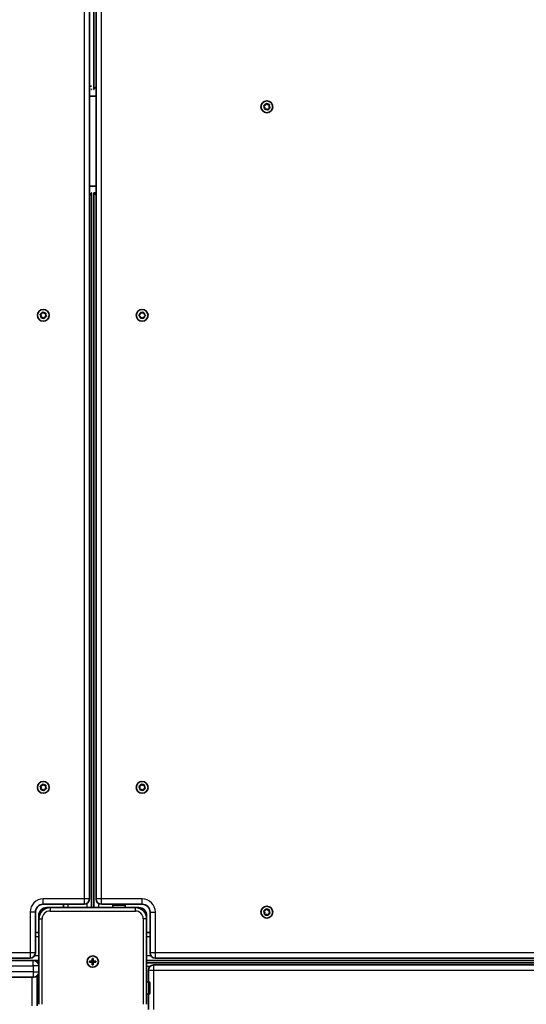
# Model space of a CAD drawing. Units: millimetres. Extents: x -8560 to 8770, y -5127 to 5424.
# Drawn here: x 4150 to 4601, y -984 to -108 of the extents above; entities that cross this region are included whole.
import ezdxf

# ---------------------------------------------------------------- set-up
doc = ezdxf.new("R2010")
doc.units = ezdxf.units.MM
doc.layers.add('Widoczne (ISO)', color=7, linetype='Continuous', lineweight=35)
doc.layers.add('Widoczne wąskie (ISO)', color=7, linetype='Continuous', lineweight=25)

msp = doc.modelspace()

# ---------------------------------------------------------------- linework, layer by layer
at = {"layer": 'Widoczne (ISO)'}
for p, q in [((4211.91, -890.75), (4211.91, 1187.75)), ((4217.91, 1187.75), (4217.91, -890.75)), ((4215.91, 467.15), (4215.91, -170.15)), ((4213.91, -167.5), (4211.91, -167.5)), ((4213.55, -170.5), (4213.91, -170.5)), ((4213.91, -170.5), (4213.91, -170.15)), ((4217.91, -168.15), (4215.91, -170.15)), ((4215.91, -170.15), (4215.91, -170.5)), ((4215.91, -170.5), (4216.26, -170.5)), ((4217.91, -176.5), (4211.91, -176.5)), ((4368.7, -184.27), (4369.13, -183.42)), ((4369.63, -183.32), (4370.55, -184.1)), ((4367.95, -186.39), (4367.29, -185.38)), ((4367.45, -184.9), (4368.58, -184.5)), ((4367.73, -187.58), (4367.95, -186.39)), ((4369.27, -187.89), (4368.06, -187.96)), ((4370.18, -188.68), (4369.27, -187.89)), ((4370.55, -184.1), (4371.75, -184.04)), ((4371.23, -187.5), (4370.68, -188.58)), ((4372.36, -187.1), (4371.23, -187.5)), ((4372.08, -184.42), (4371.87, -185.61)), ((4371.87, -185.61), (4372.52, -186.62)), ((4211.91, -256.5), (4217.91, -256.5)), ((4213.91, -262.5), (4213.55, -262.5)), ((4213.91, -262.85), (4213.91, -262.5)), ((4215.91, -262.5), (4215.91, -262.85)), ((4216.26, -262.5), (4215.91, -262.5)), ((4217.91, -264.15), (4216.26, -262.5)), ((4217.91, -262.5), (4216.26, -262.5)), ((4211.91, -264.85), (4213.91, -262.85)), ((4213.91, -898.5), (4213.91, -262.85)), ((4215.91, -262.85), (4217.91, -264.85)), ((4215.91, -262.85), (4215.91, -898.5)), ((4168.95, -371.89), (4168.29, -370.88)), ((4168.45, -370.4), (4169.58, -370)), ((4168.73, -373.08), (4168.95, -371.89)), ((4170.27, -373.4), (4169.06, -373.46)), ((4169.58, -370), (4170.13, -368.92)), ((4171.18, -374.18), (4170.27, -373.4)), ((4170.63, -368.82), (4171.55, -369.61)), ((4171.55, -369.61), (4172.75, -369.54)), ((4172.11, -373.23), (4171.68, -374.08)), ((4173.36, -372.6), (4172.23, -373)), ((4173.08, -369.92), (4172.87, -371.11)), ((4172.87, -371.11), (4173.52, -372.12)), ((4256.96, -372.31), (4256.22, -371.71)), ((4256.23, -371.2), (4257.19, -370.47)), ((4257.31, -373.67), (4257.16, -372.47)), ((4257.19, -370.47), (4257.38, -369.28)), ((4258.88, -373.5), (4257.75, -373.93)), ((4257.83, -369.04), (4258.94, -369.5)), ((4259.99, -373.96), (4258.88, -373.5)), ((4258.94, -369.5), (4260.06, -369.07)), ((4260.62, -372.53), (4260.43, -373.72)), ((4260.5, -369.33), (4260.65, -370.53)), ((4261.58, -371.8), (4260.62, -372.53)), ((4260.65, -370.53), (4261.59, -371.29)), ((4168.95, -791.89), (4168.29, -790.88)), ((4168.45, -790.4), (4169.58, -790)), ((4168.73, -793.08), (4168.95, -791.89)), ((4170.27, -793.4), (4169.06, -793.46)), ((4169.58, -790), (4170.13, -788.92)), ((4171.18, -794.18), (4170.27, -793.4)), ((4170.63, -788.82), (4171.55, -789.61)), ((4171.55, -789.61), (4172.75, -789.54)), ((4172.11, -793.23), (4171.68, -794.08)), ((4173.36, -792.6), (4172.23, -793)), ((4173.08, -789.92), (4172.87, -791.11)), ((4172.87, -791.11), (4173.52, -792.12)), ((4256.95, -791.89), (4256.29, -790.88)), ((4256.45, -790.4), (4257.58, -790)), ((4256.73, -793.08), (4256.95, -791.89)), ((4258.27, -793.39), (4257.06, -793.46)), ((4257.7, -789.77), (4258.13, -788.92)), ((4259.18, -794.18), (4258.27, -793.39)), ((4258.63, -788.82), (4259.55, -789.6)), ((4259.55, -789.6), (4260.75, -789.54)), ((4260.23, -793), (4259.68, -794.08)), ((4261.36, -792.6), (4260.23, -793)), ((4261.08, -789.92), (4260.87, -791.11)), ((4260.87, -791.11), (4261.52, -792.12)), ((4170.91, -895.5), (4207.16, -895.5)), ((4173.91, -898.5), (4176.91, -898.5)), ((4252.91, -898.5), (4176.91, -898.5)), ((4188.91, -898.5), (4188.91, -895.5)), ((4215.91, -898.5), (4240.91, -898.5)), ((4215.91, -898.5), (4215.91, -898.5)), ((4215.91, -898.5), (4215.91, -898.5)), ((4222.66, -895.5), (4258.91, -895.5)), ((4232.91, -898.5), (4232.91, -896.6)), ((4233.91, -895.6), (4242.91, -895.6)), ((4240.91, -895.5), (4240.91, -895.6)), ((4240.91, -898.5), (4255.91, -898.5)), ((4243.91, -898.5), (4243.91, -896.6)), ((4367.95, -902.89), (4367.29, -901.88)), ((4367.45, -901.4), (4368.58, -901)), ((4368.7, -900.77), (4369.13, -899.92)), ((4369.63, -899.82), (4370.55, -900.6)), ((4370.55, -900.6), (4371.75, -900.54)), ((4372.08, -900.92), (4371.87, -902.11)), ((4371.87, -902.11), (4372.52, -903.12)), ((4163.91, -938.75), (4163.91, -902.5)), ((4166.91, -908.5), (4166.91, -905.5)), ((4166.91, -908.5), (4166.91, -984.5)), ((4262.91, -905.5), (4262.91, -908.5)), ((4262.91, -984.5), (4262.91, -908.5)), ((4265.91, -902.5), (4265.91, -938.75)), ((4367.73, -904.08), (4367.95, -902.89)), ((4369.27, -904.39), (4368.06, -904.46)), ((4370.18, -905.18), (4369.27, -904.39)), ((4371.23, -904), (4370.68, -905.08)), ((4372.36, -903.6), (4371.23, -904)), ((4166.91, -920.5), (4163.91, -920.5)), ((4265.91, -920.5), (4262.91, -920.5)), ((4166.91, -945.5), (3532.91, -945.5)), ((3540.66, -943.5), (4159.16, -943.5)), ((4212.16, -946), (4214.41, -946)), ((4212.16, -947), (4212.16, -946)), ((4214.41, -946), (4214.41, -943.75)), ((4214.41, -943.75), (4215.41, -943.75)), ((4214.41, -947), (4214.41, -946)), ((4214.41, -946), (4215.41, -946)), ((4215.41, -943.75), (4215.41, -946)), ((4215.41, -946), (4217.66, -946)), ((4215.41, -946), (4215.41, -947)), ((4217.66, -946), (4217.66, -947)), ((4896.91, -945.5), (4262.91, -945.5)), ((4270.66, -943.5), (4889.16, -943.5)), ((4214.41, -947), (4212.16, -947)), ((4214.41, -949.25), (4214.41, -947)), ((4214.41, -947), (4215.41, -947)), ((4215.41, -949.25), (4214.41, -949.25)), ((4217.66, -947), (4215.41, -947)), ((4215.41, -947), (4215.41, -949.25)), ((4896.91, -947.5), (4262.91, -947.5)), ((4264.41, -954.25), (4264.41, -964.5)), ((4890.66, -949.5), (4269.16, -949.5)), ((3537.91, -960.5), (4161.91, -960.5)), ((4162.16, -960.5), (4161.91, -960.5)), ((4165.41, -986), (4165.41, -959.21)), ((4262.91, -964.5), (4264.81, -964.5)), ((4265.81, -965.5), (4265.81, -974.5)), ((4262.91, -975.5), (4264.81, -975.5)), ((4264.41, -975.5), (4264.41, -989))]:
    msp.add_line(p, q, dxfattribs=at)
for centre, radius in [((4369.91, -186), 5.25), ((4170.91, -371.5), 5.25), ((4258.91, -371.5), 5.25), ((4170.91, -791.5), 5.25), ((4258.91, -791.5), 5.25), ((4369.91, -902.5), 5.25), ((4214.91, -946.5), 5), ((4214.91, -946.5), 5)]:
    msp.add_circle(centre, radius, dxfattribs=at)
for centre, radius, start, end in [((4368.52, -184.32), 0.189, 289.61506, 16.56719), ((4172.29, -373.18), 0.189, 109.61506, 196.56719), ((4256.97, -372.5), 0.189, 7.3782, 94.33033), ((4172.29, -793.18), 0.189, 109.61506, 196.56719), ((4257.52, -789.82), 0.189, 289.61506, 16.56719), ((4207.16, -890.75), 4.75, 270, 0), ((4222.66, -890.75), 4.75, 180, 270), ((4170.91, -902.5), 7, 90, 180), ((4176.91, -908.5), 10, 90, 180), ((4173.91, -905.5), 7, 90, 180), ((4233.91, -896.6), 1, 90, 180), ((4242.91, -896.6), 1, 0, 90), ((4252.91, -908.5), 10, 0, 90), ((4255.91, -905.5), 7, 0, 90), ((4258.91, -902.5), 7, 0, 90), ((4368.52, -900.82), 0.189, 289.61506, 16.56719), ((4159.16, -938.75), 4.75, 270, 0), ((4162.16, -950.25), 4.75, 0, 90), ((4270.66, -938.75), 4.75, 180, 270), ((4269.16, -954.25), 4.75, 90, 180), ((4162.16, -955.75), 4.75, 270, 0), ((4264.81, -965.5), 1, 0, 90), ((4264.81, -974.5), 1, 270, 0)]:
    msp.add_arc(centre, radius, start, end, dxfattribs=at)
for points in [[(4369.13, -183.42), (4369.19, -183.31), (4369.25, -183.18), (4369.32, -183.06)], [(4369.32, -183.06), (4369.42, -183.15), (4369.53, -183.24), (4369.63, -183.32)], [(4367.06, -185.04), (4367.2, -184.99), (4367.33, -184.95), (4367.45, -184.9)], [(4367.29, -185.38), (4367.22, -185.27), (4367.14, -185.16), (4367.06, -185.04)], [(4367.65, -187.98), (4367.68, -187.84), (4367.7, -187.71), (4367.73, -187.58)], [(4368.06, -187.96), (4367.93, -187.97), (4367.79, -187.97), (4367.65, -187.98)], [(4370.5, -188.94), (4370.39, -188.85), (4370.28, -188.76), (4370.18, -188.68)], [(4370.68, -188.58), (4370.62, -188.69), (4370.56, -188.82), (4370.5, -188.94)], [(4371.75, -184.04), (4371.88, -184.03), (4372.02, -184.03), (4372.16, -184.02)], [(4372.16, -184.02), (4372.13, -184.16), (4372.11, -184.29), (4372.08, -184.42)], [(4372.75, -186.96), (4372.62, -187.01), (4372.49, -187.05), (4372.36, -187.1)], [(4372.52, -186.62), (4372.6, -186.73), (4372.67, -186.84), (4372.75, -186.96)], [(4168.06, -370.54), (4168.2, -370.49), (4168.33, -370.45), (4168.45, -370.4)], [(4168.29, -370.88), (4168.22, -370.77), (4168.14, -370.66), (4168.06, -370.54)], [(4168.65, -373.48), (4168.68, -373.34), (4168.7, -373.21), (4168.73, -373.08)], [(4169.06, -373.46), (4168.93, -373.47), (4168.79, -373.47), (4168.65, -373.48)], [(4170.13, -368.92), (4170.19, -368.81), (4170.25, -368.68), (4170.32, -368.56)], [(4170.32, -368.56), (4170.42, -368.65), (4170.53, -368.74), (4170.63, -368.82)], [(4171.5, -374.44), (4171.39, -374.35), (4171.28, -374.26), (4171.18, -374.18)], [(4171.68, -374.08), (4171.62, -374.19), (4171.56, -374.32), (4171.5, -374.44)], [(4172.75, -369.54), (4172.88, -369.53), (4173.02, -369.53), (4173.16, -369.52)], [(4173.16, -369.52), (4173.13, -369.66), (4173.11, -369.79), (4173.08, -369.92)], [(4173.75, -372.46), (4173.62, -372.51), (4173.49, -372.55), (4173.36, -372.6)], [(4173.52, -372.12), (4173.6, -372.23), (4173.67, -372.34), (4173.75, -372.46)], [(4255.91, -371.45), (4256.02, -371.37), (4256.13, -371.28), (4256.23, -371.2)], [(4256.22, -371.71), (4256.12, -371.63), (4256.02, -371.54), (4255.91, -371.45)], [(4257.37, -374.07), (4257.35, -373.94), (4257.33, -373.8), (4257.31, -373.67)], [(4257.75, -373.93), (4257.63, -373.98), (4257.5, -374.02), (4257.37, -374.07)], [(4257.38, -369.28), (4257.4, -369.15), (4257.42, -369.02), (4257.45, -368.88)], [(4257.45, -368.88), (4257.58, -368.93), (4257.7, -368.99), (4257.83, -369.04)], [(4260.37, -374.12), (4260.24, -374.07), (4260.11, -374.01), (4259.99, -373.96)], [(4260.06, -369.07), (4260.19, -369.02), (4260.31, -368.98), (4260.45, -368.93)], [(4260.43, -373.72), (4260.41, -373.84), (4260.39, -373.98), (4260.37, -374.12)], [(4260.45, -368.93), (4260.46, -369.06), (4260.48, -369.2), (4260.5, -369.33)], [(4261.91, -371.55), (4261.79, -371.63), (4261.68, -371.72), (4261.58, -371.8)], [(4261.59, -371.29), (4261.69, -371.37), (4261.8, -371.46), (4261.91, -371.55)], [(4168.06, -790.54), (4168.2, -790.49), (4168.33, -790.45), (4168.45, -790.4)], [(4168.29, -790.88), (4168.22, -790.77), (4168.14, -790.66), (4168.06, -790.54)], [(4168.65, -793.48), (4168.68, -793.34), (4168.7, -793.21), (4168.73, -793.08)], [(4169.06, -793.46), (4168.93, -793.47), (4168.79, -793.47), (4168.65, -793.48)], [(4170.13, -788.92), (4170.19, -788.81), (4170.25, -788.68), (4170.32, -788.56)], [(4170.32, -788.56), (4170.42, -788.65), (4170.53, -788.74), (4170.63, -788.82)], [(4171.5, -794.44), (4171.39, -794.35), (4171.28, -794.26), (4171.18, -794.18)], [(4171.68, -794.08), (4171.62, -794.19), (4171.56, -794.32), (4171.5, -794.44)], [(4172.75, -789.54), (4172.88, -789.53), (4173.02, -789.53), (4173.16, -789.52)], [(4173.16, -789.52), (4173.13, -789.66), (4173.11, -789.79), (4173.08, -789.92)], [(4173.75, -792.46), (4173.62, -792.51), (4173.49, -792.55), (4173.36, -792.6)], [(4173.52, -792.12), (4173.6, -792.23), (4173.67, -792.34), (4173.75, -792.46)], [(4256.06, -790.54), (4256.2, -790.49), (4256.33, -790.45), (4256.45, -790.4)], [(4256.29, -790.88), (4256.22, -790.77), (4256.14, -790.66), (4256.06, -790.54)], [(4256.65, -793.48), (4256.68, -793.34), (4256.7, -793.21), (4256.73, -793.08)], [(4257.06, -793.46), (4256.93, -793.47), (4256.79, -793.47), (4256.65, -793.48)], [(4258.13, -788.92), (4258.19, -788.81), (4258.25, -788.68), (4258.32, -788.56)], [(4258.32, -788.56), (4258.42, -788.65), (4258.53, -788.74), (4258.63, -788.82)], [(4259.5, -794.44), (4259.39, -794.35), (4259.28, -794.26), (4259.18, -794.18)], [(4259.68, -794.08), (4259.62, -794.19), (4259.56, -794.32), (4259.5, -794.44)], [(4260.75, -789.54), (4260.88, -789.53), (4261.02, -789.53), (4261.16, -789.52)], [(4261.16, -789.52), (4261.13, -789.66), (4261.11, -789.79), (4261.08, -789.92)], [(4261.75, -792.46), (4261.62, -792.51), (4261.49, -792.55), (4261.36, -792.6)], [(4261.52, -792.12), (4261.6, -792.23), (4261.67, -792.34), (4261.75, -792.46)], [(4367.06, -901.54), (4367.2, -901.49), (4367.33, -901.45), (4367.45, -901.4)], [(4367.29, -901.88), (4367.22, -901.77), (4367.14, -901.66), (4367.06, -901.54)], [(4369.13, -899.92), (4369.19, -899.81), (4369.25, -899.68), (4369.32, -899.56)], [(4369.32, -899.56), (4369.42, -899.65), (4369.53, -899.74), (4369.63, -899.82)], [(4371.75, -900.54), (4371.88, -900.53), (4372.02, -900.53), (4372.16, -900.52)], [(4372.16, -900.52), (4372.13, -900.66), (4372.11, -900.79), (4372.08, -900.92)], [(4367.65, -904.48), (4367.68, -904.34), (4367.7, -904.21), (4367.73, -904.08)], [(4368.06, -904.46), (4367.93, -904.47), (4367.79, -904.47), (4367.65, -904.48)], [(4370.5, -905.44), (4370.39, -905.35), (4370.28, -905.26), (4370.18, -905.18)], [(4370.68, -905.08), (4370.62, -905.19), (4370.56, -905.32), (4370.5, -905.44)], [(4372.75, -903.46), (4372.62, -903.51), (4372.49, -903.55), (4372.36, -903.6)], [(4372.52, -903.12), (4372.6, -903.23), (4372.67, -903.34), (4372.75, -903.46)]]:
    msp.add_open_spline(points, degree=3, dxfattribs=at)
at = {"layer": 'Widoczne wąskie (ISO)'}
for p, q in [((4207.16, 1187.75), (4207.16, -890.75)), ((4222.66, -890.75), (4222.66, 1187.75)), ((4170.91, -895.5), (4170.91, -890.75)), ((4207.16, -890.75), (4170.91, -890.75)), ((4211.91, -890.75), (4207.16, -890.75)), ((4207.16, -890.75), (4207.16, -895.5)), ((4222.66, -890.75), (4217.91, -890.75)), ((4222.66, -895.5), (4222.66, -890.75)), ((4258.91, -890.75), (4222.66, -890.75)), ((4258.91, -895.5), (4258.91, -890.75)), ((4173.91, -898.5), (4173.91, -898.96)), ((4176.91, -898.5), (4176.91, -901.5)), ((4176.91, -901.5), (4252.91, -901.5)), ((4192.91, -898.5), (4192.91, -895.5)), ((4209.91, -898.5), (4209.91, -894.62)), ((4219.91, -894.62), (4219.91, -898.5)), ((4243.91, -896.6), (4232.91, -896.6)), ((4236.91, -895.5), (4236.91, -895.6)), ((4240.91, -898.5), (4240.91, -898.5)), ((4252.91, -901.5), (4252.91, -898.5)), ((4255.91, -898.96), (4255.91, -898.5)), ((4163.91, -902.5), (4159.16, -902.5)), ((4159.16, -902.5), (4159.16, -938.75)), ((4167.37, -905.5), (4166.91, -905.5)), ((4166.91, -908.5), (4169.91, -908.5)), ((4169.91, -984.5), (4169.91, -908.5)), ((4259.91, -908.5), (4259.91, -984.5)), ((4262.91, -908.5), (4259.91, -908.5)), ((4262.91, -905.5), (4262.45, -905.5)), ((4265.91, -902.5), (4270.66, -902.5)), ((4270.66, -938.75), (4270.66, -902.5)), ((4166.91, -924.5), (4163.91, -924.5)), ((4265.91, -924.5), (4262.91, -924.5)), ((4159.16, -938.75), (3540.66, -938.75)), ((4163.91, -938.75), (4159.16, -938.75)), ((4159.16, -938.75), (4159.16, -943.5)), ((4161.91, -950.25), (4161.91, -945.5)), ((4166.91, -941.5), (4163.03, -941.5)), ((4266.78, -941.5), (4262.91, -941.5)), ((4270.66, -938.75), (4265.91, -938.75)), ((4270.66, -943.5), (4270.66, -938.75)), ((4889.16, -938.75), (4270.66, -938.75)), ((3537.91, -950.25), (4161.91, -950.25)), ((4166.91, -950.25), (4161.91, -950.25)), ((4161.91, -950.25), (4161.91, -955.75)), ((4262.91, -950.5), (4266.24, -950.5)), ((4264.41, -954.25), (4269.16, -954.25)), ((4269.16, -954.25), (4269.16, -949.5)), ((4269.16, -989), (4269.16, -954.25)), ((4269.16, -954.25), (4890.66, -954.25)), ((4161.91, -955.75), (3537.91, -955.75)), ((4160.66, -960.5), (4160.66, -986)), ((4161.91, -955.75), (4161.91, -960.5)), ((4161.91, -955.75), (4166.91, -955.75)), ((4264.81, -975.5), (4264.81, -964.5))]:
    msp.add_line(p, q, dxfattribs=at)
for centre, radius, start, end in [((4369.91, -186), 2.69, 106.77051, 155.93567), ((4369.91, -186), 2.69, 46.77051, 95.93567), ((4369.91, -186), 2.69, 166.77051, 215.93567), ((4369.91, -186), 2.69, 226.77051, 275.93567), ((4369.91, -186), 2.69, 286.77051, 335.93567), ((4369.91, -186), 2.69, 346.77051, 35.93567), ((4170.91, -371.5), 2.69, 166.77051, 215.93567), ((4170.91, -371.5), 2.69, 106.77051, 155.93567), ((4170.91, -371.5), 2.69, 226.77051, 275.93567), ((4170.91, -371.5), 2.69, 46.77051, 95.93567), ((4170.91, -371.5), 2.69, 286.77051, 335.93567), ((4170.91, -371.5), 2.69, 346.77051, 35.93567), ((4258.91, -371.5), 2.69, 184.53365, 233.69881), ((4258.91, -371.5), 2.69, 124.53365, 173.69881), ((4258.91, -371.5), 2.69, 244.53365, 293.69881), ((4258.91, -371.5), 2.69, 64.53365, 113.69881), ((4258.91, -371.5), 2.69, 304.53365, 353.69881), ((4258.91, -371.5), 2.69, 4.53365, 53.69881), ((4170.91, -791.5), 2.69, 166.77051, 215.93567), ((4170.91, -791.5), 2.69, 106.77051, 155.93567), ((4170.91, -791.5), 2.69, 226.77051, 275.93567), ((4170.91, -791.5), 2.69, 46.77051, 95.93567), ((4170.91, -791.5), 2.69, 286.77051, 335.93567), ((4170.91, -791.5), 2.69, 346.77051, 35.93567), ((4258.91, -791.5), 2.69, 166.77051, 215.93567), ((4258.91, -791.5), 2.69, 106.77051, 155.93567), ((4258.91, -791.5), 2.69, 226.77051, 275.93567), ((4258.91, -791.5), 2.69, 46.77051, 95.93567), ((4258.91, -791.5), 2.69, 286.77051, 335.93567), ((4258.91, -791.5), 2.69, 346.77051, 35.93567), ((4170.91, -902.5), 11.75, 90, 180), ((4258.91, -902.5), 11.75, 0, 90), ((4176.91, -908.5), 7, 90, 180), ((4252.91, -908.5), 7, 0, 90), ((4369.91, -902.5), 2.69, 166.77051, 215.93567), ((4369.91, -902.5), 2.69, 106.77051, 155.93567), ((4369.91, -902.5), 2.69, 46.77051, 95.93567), ((4369.91, -902.5), 2.69, 346.77051, 35.93567), ((4369.91, -902.5), 2.69, 226.77051, 275.93567), ((4369.91, -902.5), 2.69, 286.77051, 335.93567)]:
    msp.add_arc(centre, radius, start, end, dxfattribs=at)

doc.saveas('drawing.dxf')
